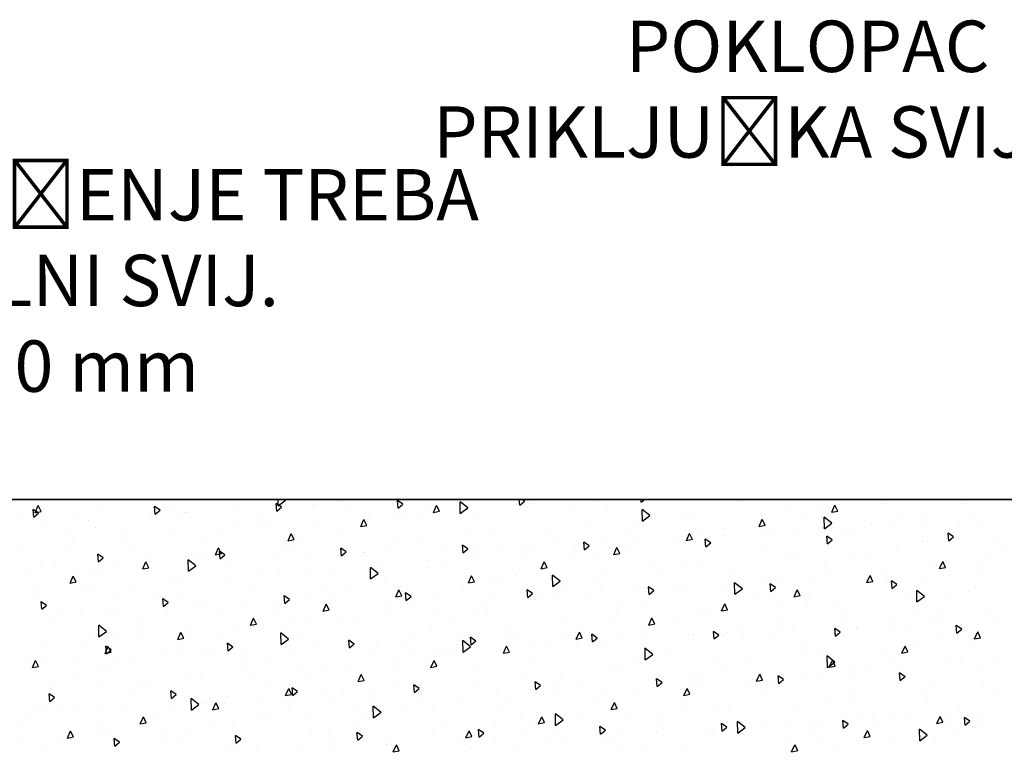
# Model space of a CAD drawing. Extents: x 463 to 16396, y -13390 to 18821.
# Drawn here: x 5734 to 7650, y 15147 to 16572 of the extents above; entities that cross this region are included whole.
import ezdxf
from ezdxf import colors
from ezdxf.entities.mleader import LeaderData, LeaderLine
from ezdxf.math import Vec2, Vec3

# ---------------------------------------------------------------- set-up
doc = ezdxf.new("R2010")
doc.units = 0
doc.header["$MEASUREMENT"] = 0
doc.layers.get('0').update_dxf_attribs({"linetype": 'CONTINUOUS'})
doc.layers.add('OBRUBI_KOTNIH_POLJA', color=7, linetype='CONTINUOUS')
doc.layers.add('TEKST', color=1, linetype='CONTINUOUS')
doc.styles.add('ACO', font='calibri.ttf')

# ---------------------------------------------------------------- blocks, each defined once
blk = doc.blocks.new('*X23')
at = {"layer": 'TEKST', "color": 0, "linetype": 'Continuous'}
for p, q in [((6234.3, 15616.2), (6233, 15631.2)), ((6243.5, 15623.9), (6233, 15631.1)), ((6237, 15626.8), (6236.8, 15639.1)), ((6237, 15626.8), (6251.6, 15637.5)), ((6251.5, 15637.4), (6249.5, 15639.1)), ((6251.9, 15630.2), (6251.9, 15630.2)), ((6359.3, 15634.9), (6359.3, 15634.9)), ((6470.6, 15622), (6469.3, 15637)), ((6479.8, 15629.7), (6469.3, 15636.9)), ((6470.6, 15622), (6479.8, 15629.8)), ((6473.4, 15632.6), (6473.4, 15632.6)), ((6591.3, 15611.9), (6590.8, 15634.4)), ((6605.8, 15622.5), (6590.8, 15634.4)), ((6620.3, 15639), (6620.3, 15639)), ((6700.9, 15629.5), (6700.9, 15629.5)), ((6706.9, 15627.9), (6705.9, 15639.1)), ((6706.9, 15627.9), (6716.1, 15635.6)), ((6716.1, 15635.5), (6710.9, 15639.1)), ((6723.3, 15631.3), (6723.3, 15631.3)), ((6797.1, 15637.5), (6797.1, 15637.5)), ((6856.1, 15635.3), (6856.1, 15635.3)), ((6943.2, 15633.7), (6942.7, 15639.1)), ((6943.2, 15633.7), (6949.7, 15639.1)), ((7137.9, 15634.4), (7137.9, 15634.4)), ((7422.3, 15632), (7422.3, 15632)), ((7552.6, 15637.5), (7552.6, 15637.5)), ((7578.7, 15630.9), (7578.7, 15630.9)), ((5761.7, 15604.6), (5760.4, 15619.6)), ((5770.9, 15612.3), (5760.4, 15619.5)), ((5761.7, 15604.6), (5770.9, 15612.3)), ((5764.2, 15613.3), (5770.3, 15627)), ((5764.2, 15613.3), (5776, 15615.6)), ((5776, 15615.6), (5770.3, 15627)), ((5893.9, 15625.1), (5893.9, 15625.1)), ((5989.7, 15611.5), (5989.7, 15611.5)), ((5998, 15610.4), (5996.7, 15625.4)), ((6007.2, 15618.1), (5996.7, 15625.3)), ((5998, 15610.4), (6007.2, 15618.1)), ((6034.8, 15617.8), (6034.8, 15617.8)), ((6047.5, 15611.5), (6047.5, 15611.5)), ((6054.6, 15614.4), (6054.6, 15614.4)), ((6060, 15614.5), (6060, 15614.5)), ((6158.1, 15618.9), (6158.1, 15618.9)), ((6234.3, 15616.2), (6243.5, 15624)), ((6305, 15625.3), (6305, 15625.3)), ((6308.6, 15628.2), (6308.6, 15628.2)), ((6369.9, 15628.1), (6369.9, 15628.1)), ((6462.2, 15614.6), (6462.2, 15614.6)), ((6509, 15613.7), (6509, 15613.7)), ((6531.5, 15618.2), (6531.5, 15618.2)), ((6539.1, 15613.7), (6545.2, 15627.4)), ((6539.1, 15613.7), (6550.9, 15616)), ((6550.9, 15616), (6545.2, 15627.4)), ((6591.3, 15611.9), (6605.8, 15622.6)), ((6605.1, 15621.8), (6605.1, 15621.8)), ((6807.3, 15624.5), (6807.3, 15624.5)), ((6876.8, 15617.8), (6876.8, 15617.8)), ((6945.5, 15597), (6945.1, 15619.5)), ((6960.1, 15607.6), (6945.1, 15619.5)), ((7230.3, 15616.2), (7230.3, 15616.2)), ((7254.2, 15613.8), (7254.2, 15613.8)), ((7291.5, 15620.9), (7291.5, 15620.9)), ((7314.1, 15614.2), (7320.2, 15627.9)), ((7314.1, 15614.2), (7325.8, 15616.4)), ((7325.8, 15616.4), (7320.2, 15627.8)), ((5739.3, 15600.6), (5739.3, 15600.6)), ((5786.2, 15593.4), (5786.2, 15593.4)), ((5842.8, 15605.1), (5842.8, 15605.1)), ((5868, 15598.7), (5868, 15598.7)), ((6200.9, 15596.5), (6200.9, 15596.5)), ((6207, 15601.1), (6207, 15601.1)), ((6317, 15597.9), (6317, 15597.9)), ((6397.8, 15586.3), (6403.9, 15600)), ((6409.6, 15588.5), (6403.9, 15599.9)), ((6413.1, 15606), (6413.1, 15606)), ((6482.7, 15607.4), (6482.7, 15607.4)), ((6615.5, 15599.6), (6615.5, 15599.6)), ((6929.7, 15596.7), (6929.7, 15596.7)), ((6945.5, 15597), (6960.1, 15607.7)), ((7030.2, 15602.7), (7030.2, 15602.7)), ((7038.3, 15600.4), (7038.3, 15600.4)), ((7172.7, 15586.7), (7178.8, 15600.4)), ((7184.5, 15588.9), (7178.8, 15600.3)), ((7299.8, 15582.1), (7299.3, 15604.6)), ((7314.3, 15592.7), (7299.3, 15604.6)), ((7299.8, 15582.1), (7314.3, 15592.8)), ((7391.5, 15591.9), (7391.5, 15591.9)), ((7426.4, 15597.1), (7426.4, 15597.1)), ((7444.9, 15605.9), (7444.9, 15605.9)), ((7487.3, 15599.6), (7487.3, 15599.6)), ((7583.5, 15607.7), (7583.5, 15607.7)), ((5833.7, 15573.2), (5833.7, 15573.2)), ((5882.5, 15584), (5882.5, 15584)), ((5939.3, 15576.3), (5939.3, 15576.3)), ((6029.2, 15574.4), (6029.2, 15574.4)), ((6125.1, 15582.1), (6125.1, 15582.1)), ((6158.2, 15590.3), (6158.2, 15590.3)), ((6221.2, 15590.2), (6221.2, 15590.2)), ((6256.4, 15558.8), (6262.5, 15572.5)), ((6268.2, 15561), (6262.5, 15572.4)), ((6354, 15579.4), (6354, 15579.4)), ((6397.8, 15586.3), (6409.6, 15588.5)), ((6605.2, 15579.6), (6605.2, 15579.6)), ((6768.6, 15582.5), (6768.6, 15582.5)), ((6846.4, 15584.6), (6846.4, 15584.6)), ((7031.3, 15559.2), (7037.4, 15572.9)), ((7043.1, 15561.4), (7037.4, 15572.9)), ((7101.9, 15580.1), (7101.9, 15580.1)), ((7172.7, 15586.7), (7184.5, 15589)), ((7183.3, 15585.6), (7183.3, 15585.6)), ((7199.6, 15576.1), (7199.6, 15576.1)), ((7247.5, 15572.8), (7247.5, 15572.8)), ((7295.4, 15583.8), (7295.4, 15583.8)), ((7336.9, 15572.1), (7336.9, 15572.1)), ((7351, 15577.3), (7351, 15577.3)), ((7377.6, 15586.3), (7377.6, 15586.3)), ((7497.8, 15583.7), (7497.8, 15583.7)), ((7541.8, 15558.5), (7540.5, 15573.5)), ((7551, 15566.2), (7540.5, 15573.4)), ((7562.8, 15586.6), (7562.8, 15586.6)), ((7598, 15588.7), (7598, 15588.7)), ((5837.3, 15558.6), (5837.3, 15558.6)), ((5933.1, 15566.3), (5933.1, 15566.3)), ((6092.8, 15562.7), (6092.8, 15562.7)), ((6256.4, 15558.8), (6268.2, 15561.1)), ((6280.6, 15562.6), (6280.6, 15562.6)), ((6462.5, 15553.1), (6462.5, 15553.1)), ((6507.5, 15565.8), (6507.5, 15565.8)), ((6654.4, 15568.8), (6654.4, 15568.8)), ((6777.4, 15563), (6777.4, 15563)), ((6832.9, 15541.1), (6831.6, 15556)), ((6842.1, 15548.8), (6831.6, 15556)), ((6867.2, 15556.2), (6867.2, 15556.2)), ((6922.2, 15569), (6922.2, 15569)), ((6932.2, 15559), (6932.2, 15559)), ((7007.6, 15560.3), (7007.6, 15560.3)), ((7031.3, 15559.2), (7043.1, 15561.5)), ((7035.7, 15563.5), (7035.7, 15563.5)), ((7053.1, 15569.2), (7053.1, 15569.2)), ((7069.2, 15546.9), (7067.9, 15561.9)), ((7078.4, 15554.6), (7067.9, 15561.8)), ((7069.2, 15546.9), (7078.4, 15554.6)), ((7075.6, 15553.9), (7075.6, 15553.9)), ((7103.4, 15568), (7103.4, 15568)), ((7182.5, 15570), (7182.5, 15570)), ((7305.5, 15552.7), (7304.2, 15567.7)), ((7314.7, 15560.4), (7304.2, 15567.6)), ((7305.5, 15552.7), (7314.7, 15560.4)), ((7490.2, 15557.1), (7490.2, 15557.1)), ((7500.1, 15558.6), (7500.1, 15558.6)), ((7541.8, 15558.5), (7551, 15566.2)), ((7632.8, 15554.8), (7632.8, 15554.8)), ((5741.1, 15550.5), (5741.1, 15550.5)), ((5831.5, 15544.6), (5831.5, 15544.6)), ((5956.1, 15545.5), (5956.1, 15545.5)), ((6115.1, 15531.3), (6121.2, 15545)), ((6115.1, 15531.3), (6126.9, 15533.6)), ((6126.9, 15533.5), (6121.2, 15545)), ((6124, 15523.7), (6122.7, 15538.6)), ((6133.2, 15531.3), (6122.7, 15538.6)), ((6246.2, 15547.7), (6246.2, 15547.7)), ((6270.5, 15537.3), (6270.5, 15537.3)), ((6360.3, 15529.5), (6359, 15544.4)), ((6369.5, 15537.2), (6359, 15544.4)), ((6360.3, 15529.5), (6369.5, 15537.2)), ((6404, 15535.1), (6404, 15535.1)), ((6405.1, 15536), (6405.1, 15536)), ((6452.9, 15545.9), (6452.9, 15545.9)), ((6551.9, 15542.4), (6551.9, 15542.4)), ((6596.6, 15535.3), (6595.3, 15550.2)), ((6605.8, 15543), (6595.3, 15550.2)), ((6596.6, 15535.3), (6605.8, 15543)), ((6616.9, 15545.3), (6616.9, 15545.3)), ((6660.9, 15550.8), (6660.9, 15550.8)), ((6719.5, 15536.5), (6719.5, 15536.5)), ((6720.4, 15549.8), (6720.4, 15549.8)), ((6728.6, 15552.1), (6728.6, 15552.1)), ((6814, 15533.7), (6814, 15533.7)), ((6815.6, 15544.6), (6815.6, 15544.6)), ((6832.9, 15541.1), (6842.1, 15548.8)), ((6890, 15531.7), (6896.1, 15545.4)), ((6890, 15531.7), (6901.8, 15534)), ((6901.8, 15534), (6896.1, 15545.4)), ((6911.5, 15552.3), (6911.5, 15552.3)), ((7175.5, 15541.5), (7175.5, 15541.5)), ((7228.7, 15536.8), (7228.7, 15536.8)), ((7440.8, 15539), (7440.8, 15539)), ((7643.3, 15539.9), (7643.3, 15539.9)), ((5887.7, 15517.9), (5886.4, 15532.8)), ((5896.9, 15525.5), (5886.4, 15532.8)), ((5887.7, 15517.9), (5896.9, 15525.6)), ((5921.3, 15514.9), (5921.3, 15514.9)), ((5973.7, 15503.8), (5979.8, 15517.5)), ((5985.5, 15506.1), (5979.8, 15517.5)), ((5984.6, 15527.5), (5984.6, 15527.5)), ((5986.3, 15517.7), (5986.3, 15517.7)), ((6062.7, 15499.3), (6062.2, 15521.8)), ((6077.2, 15509.9), (6062.2, 15521.8)), ((6078.6, 15521.5), (6078.6, 15521.5)), ((6079.5, 15518), (6079.5, 15518)), ((6089.8, 15522.2), (6089.8, 15522.2)), ((6124, 15523.7), (6133.2, 15531.4)), ((6128.3, 15528.8), (6128.3, 15528.8)), ((6236.6, 15528.7), (6236.6, 15528.7)), ((6301.6, 15531.5), (6301.6, 15531.5)), ((6399.3, 15530.6), (6399.3, 15530.6)), ((6527.5, 15520.7), (6527.5, 15520.7)), ((6552.9, 15517), (6552.9, 15517)), ((6623.7, 15528.8), (6623.7, 15528.8)), ((6748.6, 15504.2), (6754.7, 15517.9)), ((6760.4, 15506.5), (6754.7, 15517.9)), ((6851, 15524.4), (6851, 15524.4)), ((6967.6, 15520.2), (6967.6, 15520.2)), ((7248.9, 15523.2), (7248.9, 15523.2)), ((7347.8, 15524.8), (7347.8, 15524.8)), ((7382.2, 15523.3), (7382.2, 15523.3)), ((7523.6, 15504.7), (7529.7, 15518.4)), ((7535.3, 15506.9), (7529.7, 15518.3)), ((7602, 15514.7), (7602, 15514.7)), ((7623.5, 15531.1), (7623.5, 15531.1)), ((5755, 15500.9), (5755, 15500.9)), ((5774.5, 15508.5), (5774.5, 15508.5)), ((5803.8, 15511.7), (5803.8, 15511.7)), ((5876.9, 15495.8), (5876.9, 15495.8)), ((5886.6, 15505.7), (5886.6, 15505.7)), ((5973.7, 15503.8), (5985.5, 15506.1)), ((6062.7, 15499.3), (6077.2, 15509.9)), ((6138.2, 15513.9), (6138.2, 15513.9)), ((6239.8, 15497.2), (6239.8, 15497.2)), ((6291.6, 15498.9), (6291.6, 15498.9)), ((6335.6, 15504.9), (6335.6, 15504.9)), ((6416.9, 15484.4), (6416.5, 15506.9)), ((6431.5, 15495), (6416.5, 15506.9)), ((6416.9, 15484.4), (6431.5, 15495)), ((6431.7, 15513), (6431.7, 15513)), ((6526.5, 15507.3), (6526.5, 15507.3)), ((6706.2, 15502), (6706.2, 15502)), ((6748.6, 15504.2), (6760.4, 15506.5)), ((6974.4, 15496.9), (6974.4, 15496.9)), ((7023.2, 15507.8), (7023.2, 15507.8)), ((7056.9, 15507.4), (7056.9, 15507.4)), ((7120.9, 15505.1), (7120.9, 15505.1)), ((7298.9, 15514), (7298.9, 15514)), ((7410.1, 15498.9), (7410.1, 15498.9)), ((7505.9, 15506.6), (7505.9, 15506.6)), ((7523.6, 15504.7), (7535.3, 15507)), ((7535.6, 15508.3), (7535.6, 15508.3)), ((5832.4, 15476.3), (5838.5, 15490.1)), ((5832.4, 15476.3), (5844.1, 15478.6)), ((5844.2, 15478.6), (5838.5, 15490)), ((6030, 15478.7), (6030, 15478.7)), ((6047.8, 15481.4), (6047.8, 15481.4)), ((6143.6, 15489.1), (6143.6, 15489.1)), ((6202, 15490.3), (6202, 15490.3)), ((6444.7, 15481.8), (6444.7, 15481.8)), ((6607.3, 15476.8), (6613.4, 15490.5)), ((6607.3, 15476.8), (6619.1, 15479.1)), ((6619.1, 15479), (6613.4, 15490.4)), ((6649.9, 15479.8), (6649.9, 15479.8)), ((6673, 15475.9), (6673, 15475.9)), ((6698.7, 15490.7), (6698.7, 15490.7)), ((6771.2, 15469.5), (6770.7, 15492)), ((6785.7, 15480.1), (6770.7, 15492)), ((6771.2, 15469.5), (6785.7, 15480.1)), ((6859.3, 15484.9), (6859.3, 15484.9)), ((6865, 15491.6), (6865, 15491.6)), ((7125.5, 15454.6), (7125, 15477.1)), ((7140, 15465.2), (7125, 15477.1)), ((7179.2, 15476.2), (7179.2, 15476.2)), ((7218.1, 15483.2), (7218.1, 15483.2)), ((7274, 15488), (7274, 15488)), ((7282.7, 15480.7), (7282.7, 15480.7)), ((7314, 15490.8), (7314, 15490.8)), ((7382.2, 15477.2), (7388.3, 15490.9)), ((7382.2, 15477.2), (7394, 15479.5)), ((7394, 15479.4), (7388.3, 15490.8)), ((7421.4, 15486.3), (7421.4, 15486.3)), ((7429.5, 15487.1), (7429.5, 15487.1)), ((7431.5, 15466), (7430.2, 15480.9)), ((7440.7, 15473.6), (7430.2, 15480.9)), ((7494.5, 15489.9), (7494.5, 15489.9)), ((7598, 15494.4), (7598, 15494.4)), ((5759.7, 15457.5), (5759.7, 15457.5)), ((5768.9, 15462), (5768.9, 15462)), ((5855.9, 15465.6), (5855.9, 15465.6)), ((5877.4, 15473.2), (5877.4, 15473.2)), ((5951.7, 15473.3), (5951.7, 15473.3)), ((6183.6, 15465.1), (6183.6, 15465.1)), ((6325.4, 15462.8), (6325.4, 15462.8)), ((6374.2, 15473.6), (6374.2, 15473.6)), ((6465.9, 15449.3), (6472, 15463)), ((6477.7, 15451.5), (6472, 15463)), ((6481, 15460.1), (6481, 15460.1)), ((6486.3, 15442.7), (6485, 15457.7)), ((6495.5, 15450.4), (6485, 15457.6)), ((6598.2, 15468.2), (6598.2, 15468.2)), ((6722.6, 15448.5), (6721.3, 15463.5)), ((6731.8, 15456.2), (6721.3, 15463.4)), ((6798.9, 15459.6), (6798.9, 15459.6)), ((6863.9, 15462.4), (6863.9, 15462.4)), ((6930, 15459.3), (6930, 15459.3)), ((6958.9, 15454.3), (6957.6, 15469.3)), ((6968.1, 15462), (6957.6, 15469.2)), ((6958.9, 15454.3), (6968.1, 15462.1)), ((6967.4, 15466.9), (6967.4, 15466.9)), ((7012.9, 15471.4), (7012.9, 15471.4)), ((7026.2, 15467.4), (7026.2, 15467.4)), ((7096.9, 15469.2), (7096.9, 15469.2)), ((7114.2, 15473.3), (7114.2, 15473.3)), ((7122, 15475.1), (7122, 15475.1)), ((7125.5, 15454.6), (7140, 15465.3)), ((7195.2, 15460.2), (7193.9, 15475.1)), ((7204.4, 15467.8), (7193.9, 15475.1)), ((7195.2, 15460.2), (7204.4, 15467.9)), ((7240.8, 15449.7), (7246.9, 15463.4)), ((7252.6, 15452), (7246.9, 15463.4)), ((7427.6, 15474.5), (7427.6, 15474.5)), ((7431.5, 15466), (7440.7, 15473.7)), ((7479.7, 15439.7), (7479.2, 15462.2)), ((7494.2, 15450.3), (7479.2, 15462.2)), ((7544.8, 15458.8), (7544.8, 15458.8)), ((7581, 15459.5), (7581, 15459.5)), ((7593.6, 15469.6), (7593.6, 15469.6)), ((5777.4, 15425.3), (5776, 15440.3)), ((5786.5, 15433), (5776, 15440.2)), ((5922.3, 15447), (5922.3, 15447)), ((6000.8, 15445.7), (6000.8, 15445.7)), ((6013.7, 15431.1), (6012.4, 15446.1)), ((6022.9, 15438.8), (6012.4, 15446)), ((6013.7, 15431.1), (6022.9, 15438.8)), ((6049.7, 15456.5), (6049.7, 15456.5)), ((6250, 15436.9), (6248.7, 15451.9)), ((6259.2, 15444.6), (6248.7, 15451.8)), ((6250, 15436.9), (6259.2, 15444.6)), ((6289.1, 15444.3), (6289.1, 15444.3)), ((6336.8, 15439.4), (6336.8, 15439.4)), ((6336.9, 15450.1), (6336.9, 15450.1)), ((6465.9, 15449.3), (6477.7, 15451.6)), ((6483.6, 15445.8), (6483.6, 15445.8)), ((6486.3, 15442.7), (6495.5, 15450.4)), ((6548.6, 15448.6), (6548.6, 15448.6)), ((6652.1, 15453.1), (6652.1, 15453.1)), ((6722.6, 15448.5), (6731.8, 15456.3)), ((6738.1, 15443.5), (6738.1, 15443.5)), ((6751.6, 15453.2), (6751.6, 15453.2)), ((6772.3, 15452.1), (6772.3, 15452.1)), ((6834.2, 15451.6), (6834.2, 15451.6)), ((7166.3, 15456.3), (7166.3, 15456.3)), ((7220.3, 15441.7), (7220.3, 15441.7)), ((7240.8, 15449.7), (7252.6, 15452)), ((7269.1, 15452.5), (7269.1, 15452.5)), ((7319.4, 15439.2), (7319.4, 15439.2)), ((7459.4, 15446), (7459.4, 15446)), ((7479.7, 15439.7), (7494.2, 15450.4)), ((5777.4, 15425.3), (5786.5, 15433)), ((5918, 15421.1), (5918, 15421.1)), ((6021.5, 15425.6), (6021.5, 15425.6)), ((6075.4, 15429.9), (6075.4, 15429.9)), ((6097.1, 15428.5), (6097.1, 15428.5)), ((6168.3, 15432), (6168.3, 15432)), ((6233.3, 15434.9), (6233.3, 15434.9)), ((6324.6, 15421.8), (6330.7, 15435.5)), ((6324.6, 15421.8), (6336.4, 15424.1)), ((6336.4, 15424.1), (6330.7, 15435.5)), ((6447.8, 15435), (6447.8, 15435)), ((6450.3, 15420), (6450.3, 15420)), ((6490, 15433), (6490, 15433)), ((6546.1, 15427.7), (6546.1, 15427.7)), ((6620, 15418.4), (6620, 15418.4)), ((6642.3, 15435.8), (6642.3, 15435.8)), ((6643.6, 15419.4), (6643.6, 15419.4)), ((6895.7, 15424.6), (6895.7, 15424.6)), ((6904.7, 15436.1), (6904.7, 15436.1)), ((6944.6, 15435.4), (6944.6, 15435.4)), ((7058.3, 15422.6), (7058.3, 15422.6)), ((7099.5, 15422.2), (7105.6, 15435.9)), ((7099.5, 15422.2), (7111.3, 15424.5)), ((7111.3, 15424.5), (7105.6, 15435.9)), ((7267.4, 15430.2), (7267.4, 15430.2)), ((7472.9, 15425.7), (7472.9, 15425.7)), ((7620.6, 15421.7), (7620.6, 15421.7)), ((5798.7, 15400.9), (5798.7, 15400.9)), ((5814.2, 15413.2), (5814.2, 15413.2)), ((5853, 15418.3), (5853, 15418.3)), ((5905.2, 15412.7), (5905.2, 15412.7)), ((6123.3, 15418), (6123.3, 15418)), ((6183.2, 15394.3), (6189.3, 15408)), ((6195, 15396.6), (6189.3, 15408)), ((6228.9, 15416.3), (6228.9, 15416.3)), ((6258.3, 15404.2), (6258.3, 15404.2)), ((6295.5, 15401.3), (6295.5, 15401.3)), ((6354.2, 15411.9), (6354.2, 15411.9)), ((6382.3, 15401.3), (6382.3, 15401.3)), ((6571.2, 15407.5), (6571.2, 15407.5)), ((6797, 15404.4), (6797, 15404.4)), ((6958.1, 15394.8), (6964.2, 15408.5)), ((6969.9, 15397), (6964.2, 15408.4)), ((7075.5, 15414.4), (7075.5, 15414.4)), ((7211.6, 15407.5), (7211.6, 15407.5)), ((7342.7, 15414), (7342.7, 15414)), ((7428.7, 15406), (7428.7, 15406)), ((7524.5, 15413.6), (7524.5, 15413.6)), ((7626.3, 15410.7), (7626.3, 15410.7)), ((5888.3, 15371.8), (5887.9, 15394.3)), ((5902.9, 15382.4), (5887.9, 15394.3)), ((5888.3, 15371.8), (5902.9, 15382.4)), ((5967.6, 15398.2), (5967.6, 15398.2)), ((5970.3, 15380.3), (5970.3, 15380.3)), ((5971, 15384.2), (5971, 15384.2)), ((6041.9, 15366.9), (6048, 15380.6)), ((6053.6, 15369.1), (6048, 15380.5)), ((6066.4, 15388.4), (6066.4, 15388.4)), ((6120.7, 15381.1), (6120.7, 15381.1)), ((6162.2, 15396.1), (6162.2, 15396.1)), ((6183.2, 15394.3), (6195, 15396.6)), ((6246.7, 15390.5), (6246.7, 15390.5)), ((6535.4, 15384.2), (6535.4, 15384.2)), ((6691.6, 15382.9), (6691.6, 15382.9)), ((6816.8, 15367.3), (6822.9, 15381)), ((6828.6, 15369.5), (6822.9, 15380.9)), ((6883.5, 15398.7), (6883.5, 15398.7)), ((6950.1, 15387.3), (6950.1, 15387.3)), ((6958.1, 15394.8), (6969.9, 15397)), ((7018.2, 15396.9), (7018.2, 15396.9)), ((7084.9, 15367.6), (7083.6, 15382.5)), ((7094.1, 15375.3), (7083.6, 15382.5)), ((7140.6, 15382.1), (7140.6, 15382.1)), ((7190.4, 15380.2), (7190.4, 15380.2)), ((7214.3, 15384), (7214.3, 15384)), ((7236.7, 15390.2), (7236.7, 15390.2)), ((7321.2, 15373.4), (7319.9, 15388.3)), ((7330.4, 15381.1), (7319.9, 15388.3)), ((7321.2, 15373.4), (7330.4, 15381.1)), ((7332.5, 15397.9), (7332.5, 15397.9)), ((7361.2, 15390.5), (7361.2, 15390.5)), ((7364.7, 15390.4), (7364.7, 15390.4)), ((7426.1, 15393.3), (7426.1, 15393.3)), ((7466.1, 15386.5), (7466.1, 15386.5)), ((7514.9, 15397.3), (7514.9, 15397.3)), ((7529.6, 15397.8), (7529.6, 15397.8)), ((7557.5, 15379.2), (7556.2, 15394.2)), ((7566.7, 15386.9), (7556.2, 15394.1)), ((7557.5, 15379.2), (7566.7, 15386.9)), ((7591.7, 15367.7), (7597.8, 15381.4)), ((7603.5, 15369.9), (7597.8, 15381.4)), ((5778.3, 15364.6), (5778.3, 15364.6)), ((5859.6, 15364.4), (5859.6, 15364.4)), ((5874.4, 15372.6), (5874.4, 15372.6)), ((5922.2, 15373.4), (5922.2, 15373.4)), ((6041.9, 15366.9), (6053.6, 15369.2)), ((6242.6, 15356.9), (6242.1, 15379.4)), ((6257.1, 15367.5), (6242.1, 15379.4)), ((6242.6, 15356.9), (6257.1, 15367.5)), ((6274.3, 15367.5), (6274.3, 15367.5)), ((6369.1, 15362.7), (6369.1, 15362.7)), ((6376, 15350.2), (6374.7, 15365.1)), ((6385.2, 15357.8), (6374.7, 15365.1)), ((6499.6, 15367.1), (6499.6, 15367.1)), ((6596.9, 15342), (6596.4, 15364.5)), ((6611.4, 15352.6), (6596.4, 15364.5)), ((6612.3, 15356), (6611, 15370.9)), ((6621.5, 15363.6), (6611, 15370.9)), ((6612.3, 15356), (6621.5, 15363.7)), ((6689, 15370.6), (6689, 15370.6)), ((6693.6, 15379.8), (6693.6, 15379.8)), ((6730.6, 15362.9), (6730.6, 15362.9)), ((6795.5, 15365.8), (6795.5, 15365.8)), ((6816.8, 15367.3), (6828.6, 15369.6)), ((6848.6, 15361.8), (6847.3, 15376.7)), ((6857.8, 15369.5), (6847.3, 15376.7)), ((6848.6, 15361.8), (6857.8, 15369.5)), ((6865.9, 15363.1), (6865.9, 15363.1)), ((6899, 15370.3), (6899, 15370.3)), ((6948.6, 15366.3), (6948.6, 15366.3)), ((7044.7, 15374.4), (7044.7, 15374.4)), ((7045.9, 15376.7), (7045.9, 15376.7)), ((7084.9, 15367.6), (7094.1, 15375.3)), ((7103.6, 15373.8), (7103.6, 15373.8)), ((7110.8, 15379.5), (7110.8, 15379.5)), ((7141.6, 15369.4), (7141.6, 15369.4)), ((7518.3, 15376.9), (7518.3, 15376.9)), ((7591.7, 15367.7), (7603.5, 15370)), ((5900.5, 15339.4), (5906.6, 15353.1)), ((5900.5, 15339.4), (5912.3, 15341.7)), ((5903.4, 15338.6), (5902, 15353.5)), ((5912.5, 15346.2), (5902, 15353.5)), ((5903.4, 15338.6), (5912.5, 15346.3)), ((5912.3, 15341.6), (5906.6, 15353)), ((6013, 15349.4), (6013, 15349.4)), ((6044.6, 15345.7), (6044.6, 15345.7)), ((6139.7, 15344.4), (6138.4, 15359.3)), ((6148.9, 15352), (6138.4, 15359.3)), ((6139.7, 15344.4), (6148.9, 15352.1)), ((6268.4, 15342.7), (6268.4, 15342.7)), ((6307.7, 15351.3), (6307.7, 15351.3)), ((6376, 15350.2), (6385.2, 15357.9)), ((6415.3, 15349.2), (6415.3, 15349.2)), ((6427.6, 15352.5), (6427.6, 15352.5)), ((6480.2, 15352), (6480.2, 15352)), ((6541.3, 15346.1), (6541.3, 15346.1)), ((6583.7, 15356.5), (6583.7, 15356.5)), ((6596.9, 15342), (6611.4, 15352.6)), ((6660.8, 15342.8), (6660.8, 15342.8)), ((6675.4, 15339.8), (6681.5, 15353.5)), ((6675.4, 15339.8), (6687.2, 15342.1)), ((6687.2, 15342.1), (6681.5, 15353.5)), ((6756.7, 15350.5), (6756.7, 15350.5)), ((6817.1, 15352.3), (6817.1, 15352.3)), ((6842.3, 15355.6), (6842.3, 15355.6)), ((6852.8, 15358.6), (6852.8, 15358.6)), ((6965.6, 15337.7), (6950.6, 15349.6)), ((6951.1, 15327.1), (6950.7, 15349.6)), ((7257, 15358.7), (7257, 15358.7)), ((7264, 15341.7), (7264, 15341.7)), ((7450.3, 15340.2), (7456.4, 15353.9)), ((7450.3, 15340.2), (7462.1, 15342.5)), ((7462.1, 15342.5), (7456.4, 15353.9)), ((7478, 15353), (7478, 15353)), ((7588.5, 15358.8), (7588.5, 15358.8)), ((5751.4, 15329.1), (5751.4, 15329.1)), ((5759.2, 15311.9), (5765.3, 15325.6)), ((5770.9, 15314.2), (5765.3, 15325.6)), ((5849.6, 15324.5), (5849.6, 15324.5)), ((5953.1, 15329), (5953.1, 15329)), ((6100, 15335.4), (6100, 15335.4)), ((6115.7, 15335.5), (6115.7, 15335.5)), ((6164.9, 15338.2), (6164.9, 15338.2)), ((6166.1, 15332.3), (6166.1, 15332.3)), ((6216.8, 15329), (6216.8, 15329)), ((6468.9, 15327), (6468.9, 15327)), ((6492.5, 15335.2), (6492.5, 15335.2)), ((6534.1, 15312.3), (6540.2, 15326)), ((6545.9, 15314.6), (6540.2, 15326)), ((6564.7, 15334.7), (6564.7, 15334.7)), ((6580.7, 15335.4), (6580.7, 15335.4)), ((6939.5, 15324.6), (6939.5, 15324.6)), ((6951.1, 15327.1), (6965.6, 15337.7)), ((6995.4, 15338.5), (6995.4, 15338.5)), ((7149, 15325), (7149, 15325)), ((7286, 15337.3), (7286, 15337.3)), ((7305.4, 15312.2), (7304.9, 15334.7)), ((7319.9, 15322.8), (7304.9, 15334.7)), ((7305.4, 15312.2), (7319.9, 15322.8)), ((7309, 15312.8), (7315.1, 15326.5)), ((7320.8, 15315), (7315.1, 15326.4)), ((7410.1, 15341.6), (7410.1, 15341.6)), ((7436.2, 15325), (7436.2, 15325)), ((7563.7, 15328.1), (7563.7, 15328.1)), ((7639.2, 15328.8), (7639.2, 15328.8)), ((5759.2, 15311.9), (5770.9, 15314.2)), ((5784.7, 15321.6), (5784.7, 15321.6)), ((5892.3, 15311.9), (5892.3, 15311.9)), ((5905, 15315.6), (5905, 15315.6)), ((5923.7, 15319.7), (5923.7, 15319.7)), ((6168, 15318.1), (6168, 15318.1)), ((6276.9, 15311.2), (6276.9, 15311.2)), ((6319.6, 15318.7), (6319.6, 15318.7)), ((6372.7, 15318.9), (6372.7, 15318.9)), ((6473, 15303.7), (6473, 15303.7)), ((6534.1, 15312.3), (6545.8, 15314.6)), ((6615, 15307.5), (6615, 15307.5)), ((6734.3, 15321.9), (6734.3, 15321.9)), ((6887.7, 15306.8), (6887.7, 15306.8)), ((6902.1, 15305.7), (6902.1, 15305.7)), ((7094.1, 15321.5), (7094.1, 15321.5)), ((7111.7, 15307.9), (7111.7, 15307.9)), ((7302.4, 15309.9), (7302.4, 15309.9)), ((7309, 15312.8), (7320.8, 15315)), ((7351.1, 15304.9), (7351.1, 15304.9)), ((7387.4, 15314.2), (7387.4, 15314.2)), ((7447.2, 15313), (7447.2, 15313)), ((7543.1, 15320.7), (7543.1, 15320.7)), ((7608.2, 15307.6), (7608.2, 15307.6)), ((5843.5, 15301.1), (5843.5, 15301.1)), ((5988.8, 15287.4), (5988.8, 15287.4)), ((6058.3, 15300.6), (6058.3, 15300.6)), ((6085, 15295.5), (6085, 15295.5)), ((6180.8, 15303.1), (6180.8, 15303.1)), ((6290.4, 15290.4), (6290.4, 15290.4)), ((6392.7, 15284.9), (6398.8, 15298.6)), ((6392.7, 15284.9), (6404.5, 15287.1)), ((6404.5, 15287.1), (6398.8, 15298.5)), ((6626.1, 15286.6), (6626.1, 15286.6)), ((6710.1, 15289.9), (6710.1, 15289.9)), ((6787.2, 15290.8), (6787.2, 15290.8)), ((6974.6, 15275), (6973.3, 15290)), ((6983.8, 15282.7), (6973.3, 15289.9)), ((7040.8, 15289.7), (7040.8, 15289.7)), ((7062.9, 15297.1), (7062.9, 15297.1)), ((7146, 15287.4), (7146, 15287.4)), ((7159.1, 15289.1), (7159.1, 15289.1)), ((7167.6, 15285.3), (7173.7, 15299)), ((7167.6, 15285.3), (7179.4, 15287.6)), ((7179.4, 15287.5), (7173.7, 15298.9)), ((7210.9, 15280.8), (7209.6, 15295.8)), ((7220.1, 15288.5), (7209.6, 15295.7)), ((7210.9, 15280.8), (7220.1, 15288.6)), ((7255.3, 15297.2), (7255.3, 15297.2)), ((7292.9, 15293.8), (7292.9, 15293.8)), ((7357.8, 15296.7), (7357.8, 15296.7)), ((7447.2, 15286.6), (7445.9, 15301.6)), ((7456.4, 15294.3), (7445.9, 15301.5)), ((7447.2, 15286.6), (7456.4, 15294.4)), ((7455.5, 15292.8), (7455.5, 15292.8)), ((7461.3, 15301.2), (7461.3, 15301.2)), ((7509.9, 15286.5), (7509.9, 15286.5)), ((5796.8, 15280.4), (5796.8, 15280.4)), ((5796.9, 15271.6), (5796.9, 15271.6)), ((5893, 15279.7), (5893, 15279.7)), ((5950.3, 15266.8), (5950.3, 15266.8)), ((5965.9, 15273.3), (5965.9, 15273.3)), ((6029.3, 15251.8), (6028, 15266.7)), ((6038.5, 15259.5), (6028, 15266.7)), ((6211.4, 15283.5), (6211.4, 15283.5)), ((6251.4, 15257.4), (6257.5, 15271.1)), ((6263.1, 15259.6), (6257.5, 15271)), ((6265.7, 15257.6), (6264.4, 15272.6)), ((6274.9, 15265.3), (6264.4, 15272.5)), ((6265.7, 15257.6), (6274.9, 15265.3)), ((6365, 15269.9), (6365, 15269.9)), ((6462.7, 15273.8), (6462.7, 15273.8)), ((6502, 15263.4), (6500.7, 15278.4)), ((6511.2, 15271.1), (6500.7, 15278.3)), ((6502, 15263.4), (6511.2, 15271.1)), ((6518.2, 15274.1), (6518.2, 15274.1)), ((6662.3, 15266.3), (6662.3, 15266.3)), ((6727.2, 15269.1), (6727.2, 15269.1)), ((6738.3, 15269.2), (6737, 15284.2)), ((6747.5, 15276.9), (6737, 15284.1)), ((6738.3, 15269.2), (6747.5, 15276.9)), ((6738.4, 15280), (6738.4, 15280)), ((6779.7, 15273.1), (6779.7, 15273.1)), ((6830.7, 15273.6), (6830.7, 15273.6)), ((6871.4, 15265.6), (6871.4, 15265.6)), ((6967.2, 15273.3), (6967.2, 15273.3)), ((6974.6, 15275), (6983.8, 15282.7)), ((6977.6, 15280.1), (6977.6, 15280.1)), ((7026.3, 15257.8), (7032.4, 15271.5)), ((7038.1, 15260), (7032.4, 15271.5)), ((7042.5, 15282.9), (7042.5, 15282.9)), ((7063.3, 15281.4), (7063.3, 15281.4)), ((7185.3, 15269.4), (7185.3, 15269.4)), ((7194.3, 15276.2), (7194.3, 15276.2)), ((7609, 15279.3), (7609, 15279.3)), ((5793, 15246), (5791.7, 15260.9)), ((5802.2, 15253.7), (5791.7, 15260.9)), ((5793, 15246), (5802.2, 15253.7)), ((6029.3, 15251.8), (6038.5, 15259.5)), ((6068.3, 15229.4), (6067.8, 15251.9)), ((6082.8, 15240), (6067.8, 15251.8)), ((6103.7, 15251.8), (6103.7, 15251.8)), ((6138.1, 15256.7), (6138.1, 15256.7)), ((6200.1, 15246.1), (6200.1, 15246.1)), ((6251.4, 15257.4), (6263.1, 15259.7)), ((6326.2, 15258.3), (6326.2, 15258.3)), ((6347, 15252.5), (6347, 15252.5)), ((6411.9, 15255.4), (6411.9, 15255.4)), ((6413.8, 15262.9), (6413.8, 15262.9)), ((6515.4, 15259.9), (6515.4, 15259.9)), ((6518.4, 15254.9), (6518.4, 15254.9)), ((6679.4, 15249.8), (6679.4, 15249.8)), ((6775.2, 15257.5), (6775.2, 15257.5)), ((6860.8, 15252.3), (6860.8, 15252.3)), ((6933, 15258), (6933, 15258)), ((7026.3, 15257.8), (7038.1, 15260.1)), ((7347.7, 15261.1), (7347.7, 15261.1)), ((7357.6, 15252.7), (7357.6, 15252.7)), ((7496.5, 15260.1), (7496.5, 15260.1)), ((7633.3, 15259), (7633.3, 15259)), ((5764.8, 15228.8), (5764.8, 15228.8)), ((5781.3, 15227.8), (5781.3, 15227.8)), ((5813.6, 15239.6), (5813.6, 15239.6)), ((5842.1, 15231.6), (5842.1, 15231.6)), ((5884.8, 15232.3), (5884.8, 15232.3)), ((5942.3, 15226.7), (5942.3, 15226.7)), ((6031.7, 15238.8), (6031.7, 15238.8)), ((6068.3, 15229.4), (6082.8, 15240)), ((6089.3, 15245.8), (6089.3, 15245.8)), ((6096.6, 15241.6), (6096.6, 15241.6)), ((6110, 15229.9), (6116.1, 15243.6)), ((6110, 15229.9), (6121.8, 15232.2)), ((6121.8, 15232.1), (6116.1, 15243.6)), ((6134.3, 15242.5), (6134.3, 15242.5)), ((6256.8, 15234.7), (6256.8, 15234.7)), ((6422.5, 15214.5), (6422.1, 15237)), ((6437, 15225.1), (6422.1, 15236.9)), ((6487.4, 15234), (6487.4, 15234)), ((6536.3, 15235.2), (6536.3, 15235.2)), ((6583.3, 15241.7), (6583.3, 15241.7)), ((6671.5, 15237.8), (6671.5, 15237.8)), ((6884.9, 15230.3), (6891, 15244)), ((6884.9, 15230.3), (6896.7, 15232.6)), ((6896.7, 15232.6), (6891, 15244)), ((7033, 15235.6), (7033, 15235.6)), ((7086.1, 15240.9), (7086.1, 15240.9)), ((7112.6, 15228.5), (7112.6, 15228.5)), ((7239.7, 15227.4), (7239.7, 15227.4)), ((7304.6, 15244.3), (7304.6, 15244.3)), ((7308.7, 15241.9), (7308.7, 15241.9)), ((7500.8, 15244), (7500.8, 15244)), ((7561.6, 15227.7), (7561.6, 15227.7)), ((5750.4, 15211), (5750.4, 15211)), ((5968.7, 15202.4), (5974.8, 15216.1)), ((5980.4, 15204.7), (5974.8, 15216.1)), ((5995.7, 15218), (5995.7, 15218)), ((6199.4, 15210.2), (6199.4, 15210.2)), ((6211.7, 15218.1), (6211.7, 15218.1)), ((6295.5, 15218.3), (6295.5, 15218.3)), ((6391.3, 15226), (6391.3, 15226)), ((6410.4, 15221.1), (6410.4, 15221.1)), ((6422.5, 15214.5), (6437.1, 15225.1)), ((6659.7, 15207.7), (6659.7, 15207.7)), ((6708.5, 15218.5), (6708.5, 15218.5)), ((6743.6, 15202.8), (6749.7, 15216.5)), ((6755.3, 15205.1), (6749.7, 15216.5)), ((6776.8, 15199.6), (6776.3, 15222.1)), ((6791.3, 15210.2), (6776.3, 15222)), ((6776.8, 15199.6), (6791.3, 15210.2)), ((6825, 15224.3), (6825, 15224.3)), ((6920.7, 15212.7), (6920.7, 15212.7)), ((6978.4, 15209.2), (6978.4, 15209.2)), ((6984.2, 15224.8), (6984.2, 15224.8)), ((7336.9, 15194.1), (7335.6, 15209)), ((7346.1, 15201.8), (7335.6, 15209)), ((7369.7, 15211.9), (7369.7, 15211.9)), ((7393.1, 15212.3), (7393.1, 15212.3)), ((7431.2, 15214.2), (7431.2, 15214.2)), ((7465.8, 15220), (7465.8, 15220)), ((7518.5, 15203.3), (7524.6, 15217)), ((7530.3, 15205.5), (7524.6, 15216.9)), ((7539.9, 15211), (7539.9, 15211)), ((7573.2, 15199.9), (7571.9, 15214.8)), ((7582.4, 15207.6), (7571.9, 15214.8)), ((7573.2, 15199.9), (7582.4, 15207.6)), ((7604.8, 15213.8), (7604.8, 15213.8)), ((5734.4, 15199.9), (5734.4, 15199.9)), ((5827.3, 15174.9), (5833.4, 15188.7)), ((5839.1, 15177.2), (5833.4, 15188.6)), ((5887.2, 15201), (5887.2, 15201)), ((5968.7, 15202.4), (5980.4, 15204.7)), ((6007.4, 15194.4), (6007.4, 15194.4)), ((6103.5, 15202.5), (6103.5, 15202.5)), ((6149.1, 15203), (6149.1, 15203)), ((6335.2, 15190.6), (6335.2, 15190.6)), ((6384, 15201.4), (6384, 15201.4)), ((6563.7, 15206.1), (6563.7, 15206.1)), ((6602.2, 15175.4), (6608.3, 15189.1)), ((6614, 15177.6), (6608.3, 15189)), ((6628, 15176.7), (6626.7, 15191.6)), ((6637.2, 15184.3), (6626.7, 15191.6)), ((6716.8, 15189), (6716.8, 15189)), ((6728.7, 15196.9), (6728.7, 15196.9)), ((6743.6, 15202.8), (6755.3, 15205.1)), ((6864.3, 15182.5), (6863, 15197.4)), ((6873.5, 15190.1), (6863, 15197.4)), ((6864.3, 15182.5), (6873.5, 15190.2)), ((7077.7, 15190.8), (7077.7, 15190.8)), ((7100.6, 15188.3), (7099.3, 15203.2)), ((7109.8, 15195.9), (7099.3, 15203.2)), ((7100.6, 15188.3), (7109.8, 15196)), ((7106.6, 15197.1), (7106.6, 15197.1)), ((7131, 15184.7), (7130.6, 15207.2)), ((7145.6, 15195.3), (7130.6, 15207.1)), ((7131, 15184.7), (7145.6, 15195.3)), ((7131.5, 15192.1), (7131.5, 15192.1)), ((7177.7, 15196.1), (7177.7, 15196.1)), ((7224.6, 15197.2), (7224.6, 15197.2)), ((7273.8, 15204.2), (7273.8, 15204.2)), ((7289.5, 15200), (7289.5, 15200)), ((7336.9, 15194.1), (7346.1, 15201.8)), ((7377.1, 15175.8), (7383.2, 15189.5)), ((7388.9, 15178), (7383.2, 15189.4)), ((7393, 15204.5), (7393, 15204.5)), ((7485.3, 15169.8), (7484.8, 15192.3)), ((7499.8, 15180.4), (7484.8, 15192.2)), ((7518.5, 15203.3), (7530.3, 15205.6)), ((7546.2, 15195.2), (7546.2, 15195.2)), ((7603.4, 15197.5), (7603.4, 15197.5)), ((5815.4, 15178.6), (5815.4, 15178.6)), ((5827.3, 15174.9), (5839.1, 15177.2)), ((5887.5, 15182.8), (5887.5, 15182.8)), ((5911.6, 15186.7), (5911.6, 15186.7)), ((5919, 15159.2), (5917.7, 15174.2)), ((5928.2, 15166.9), (5917.7, 15174.1)), ((6010.6, 15173.5), (6010.6, 15173.5)), ((6059.4, 15184.4), (6059.4, 15184.4)), ((6155.3, 15165), (6154, 15180)), ((6164.5, 15172.7), (6154, 15179.9)), ((6155.3, 15165), (6164.5, 15172.8)), ((6302.1, 15185.9), (6302.1, 15185.9)), ((6391.7, 15170.9), (6390.3, 15185.8)), ((6400.9, 15178.5), (6390.4, 15185.8)), ((6391.7, 15170.9), (6400.8, 15178.6)), ((6455.7, 15172.3), (6455.7, 15172.3)), ((6536.8, 15181.1), (6536.8, 15181.1)), ((6594, 15169.7), (6594, 15169.7)), ((6602.2, 15175.4), (6614, 15177.7)), ((6628, 15176.7), (6637.2, 15184.4)), ((6658.9, 15172.5), (6658.9, 15172.5)), ((6762.4, 15177), (6762.4, 15177)), ((6782.1, 15180), (6782.1, 15180)), ((6870.4, 15175.5), (6870.4, 15175.5)), ((6889.9, 15172.6), (6889.9, 15172.6)), ((6909.3, 15183.4), (6909.3, 15183.4)), ((6974.2, 15186.3), (6974.2, 15186.3)), ((6985.8, 15180.3), (6985.8, 15180.3)), ((7081.9, 15188.4), (7081.9, 15188.4)), ((7230.1, 15169.6), (7230.1, 15169.6)), ((7278.9, 15180.4), (7278.9, 15180.4)), ((7285.1, 15178.6), (7285.1, 15178.6)), ((7377.1, 15175.8), (7388.9, 15178.1)), ((7485.3, 15169.8), (7499.8, 15180.4)), ((7554.6, 15186.7), (7554.6, 15186.7)), ((5734.9, 15167.3), (5734.9, 15167.3)), ((5779.7, 15151.1), (5779.7, 15151.1)), ((5919, 15159.2), (5928.2, 15167)), ((6041, 15169.2), (6041, 15169.2)), ((6194.4, 15154.2), (6194.4, 15154.2)), ((6278.7, 15155.9), (6278.7, 15155.9)), ((6343.6, 15158.7), (6343.6, 15158.7)), ((6344.8, 15165.3), (6344.8, 15165.3)), ((6447.1, 15163.2), (6447.1, 15163.2)), ((6457.6, 15162.9), (6457.6, 15162.9)), ((6460.9, 15147.9), (6467, 15161.6)), ((6460.9, 15147.9), (6472.6, 15150.2)), ((6472.6, 15150.1), (6467, 15161.6)), ((6609.1, 15157.3), (6609.1, 15157.3)), ((6698, 15156.8), (6698, 15156.8)), ((6793.8, 15164.5), (6793.8, 15164.5)), ((6905.5, 15152.5), (6905.5, 15152.5)), ((6954.3, 15163.3), (6954.3, 15163.3)), ((7023.8, 15160.4), (7023.8, 15160.4)), ((7235.8, 15148.3), (7241.9, 15162)), ((7235.8, 15148.3), (7247.6, 15150.6)), ((7247.6, 15150.6), (7241.9, 15162)), ((7323.2, 15151.3), (7323.2, 15151.3)), ((7438.4, 15163.5), (7438.4, 15163.5)), ((7515.1, 15167.1), (7515.1, 15167.1)), ((6131.8, 15149.5), (6131.8, 15149.5)), ((6152.8, 15149.6), (6152.8, 15149.6)), ((6601.8, 15148.8), (6601.8, 15148.8))]:
    blk.add_line(p, q, dxfattribs=at)
blk = doc.blocks.new('_DOT')
at = {"color": 0, "linetype": 'ByBlock'}
blk.add_line((-0.5, 0), (-1, 0), dxfattribs=at)
at = {"color": 0, "linetype": 'ByBlock', "const_width": 0.5}
blk.add_lwpolyline([(-0.25, 0, 1), (0.25, 0, 1)], format="xyb", close=True, dxfattribs=at)

msp = doc.modelspace()

# ---------------------------------------------------------------- linework, layer by layer
for p, q in [((12206.858, 15639.078), (2042.73, 15639.078)), ((5891.196, 15639.078), (5890.559, 15639.078))]:
    msp.add_line(p, q)
at = {"layer": 'OBRUBI_KOTNIH_POLJA'}
msp.add_lwpolyline([(3724.907, 14968.612), (2728.368, 14968.612), (2727.797, 15639.078), (9104.944, 15639.078), (9104.944, 15588.647), (9004.944, 15388.647), (9271.182, 15388.647), (9271.182, 14968.612), (4174.907, 14968.612)], dxfattribs=at)

# ---------------------------------------------------------------- block references
at = {"layer": 'TEKST', "color": 0}
msp.add_blockref('*X23', (0, 0), dxfattribs=at)

# ---------------------------------------------------------------- leaders
at = {"layer": 'TEKST'}
ml = msp.add_multileader_mtext('Standard', dxfattribs=at)
ml.set_content('POKLOPAC INSPEKCIJSKOG PRIKLJUČKA SVIJ. OTVORA Ř160', color=256, style='ACO')
ml.set_leader_properties(color=256, linetype='ByLayer', lineweight=-1)
ml.set_arrow_properties(name='DOT')
ml.build(insert=Vec2(0, 0))
ml.multileader.update_dxf_attribs({"dogleg_length": 50, "arrow_head_size": 100})
ctx = ml.context
ctx.base_point, ctx.char_height, ctx.arrow_head_size, ctx.landing_gap_size, ctx.plane_origin = Vec3(6661.035, 16519.716), 100, 100, 25, Vec3(9241.795, 15043.041)
ctx.text_align_type = 2
notes = []
notes.append((ctx, [(0, (1, 1, 0), (8765.797, 16519.716), (-1, 0), 50, [(0, [(9340.945, 15634.023)], 0, [])])]))
ctx.mtext.insert, ctx.mtext.width, ctx.mtext.defined_height, ctx.mtext.alignment, ctx.mtext.flow_direction = Vec3(8690.797, 16570.569), 2224.76385, 494.28, 3, 5
ml = msp.add_multileader_mtext('Standard', dxfattribs=at)
ml.set_content('CIJEV ZA POVIŠENJE TREBA IMATI MINIMALNI SVIJ. PROMJER %%C450 mm', color=256, style='ACO')
ml.set_leader_properties(color=256, linetype='ByLayer', lineweight=-1)
ml.set_arrow_properties(name='DOT')
ml.build(insert=Vec2(0, 0))
ml.multileader.update_dxf_attribs({"dogleg_length": 50, "arrow_head_size": 100})
ctx = ml.context
ctx.base_point, ctx.char_height, ctx.arrow_head_size, ctx.landing_gap_size, ctx.plane_origin = Vec3(4790.893, 16230.151), 100, 100, 25, Vec3(7347.195, 15815.637)
notes.append((ctx, [(1, (1, 1, 0), (4740.893, 16230.151), (1, 0), 50, [(0, [(4174.162, 15265.59)], 0, [])])]))
ctx.mtext.insert, ctx.mtext.width, ctx.mtext.flow_direction = Vec3(4815.893, 16281.754), 1904.8045, 5
for ctx, leaders in notes:
    for number, flags, end, landing, length, lines in leaders:
        leader = LeaderData()
        leader.index, (leader.has_last_leader_line, leader.has_dogleg_vector, leader.attachment_direction) = number, flags
        leader.last_leader_point, leader.dogleg_vector, leader.dogleg_length = Vec3(end), Vec3(landing), length
        for number, points, colour, breaks in lines:
            line = LeaderLine()
            line.index, line.vertices, line.color, line.breaks = number, Vec3.list(points), colors.encode_raw_color(colour), breaks
            leader.lines.append(line)
        ctx.leaders.append(leader)

doc.saveas('drawing.dxf')
